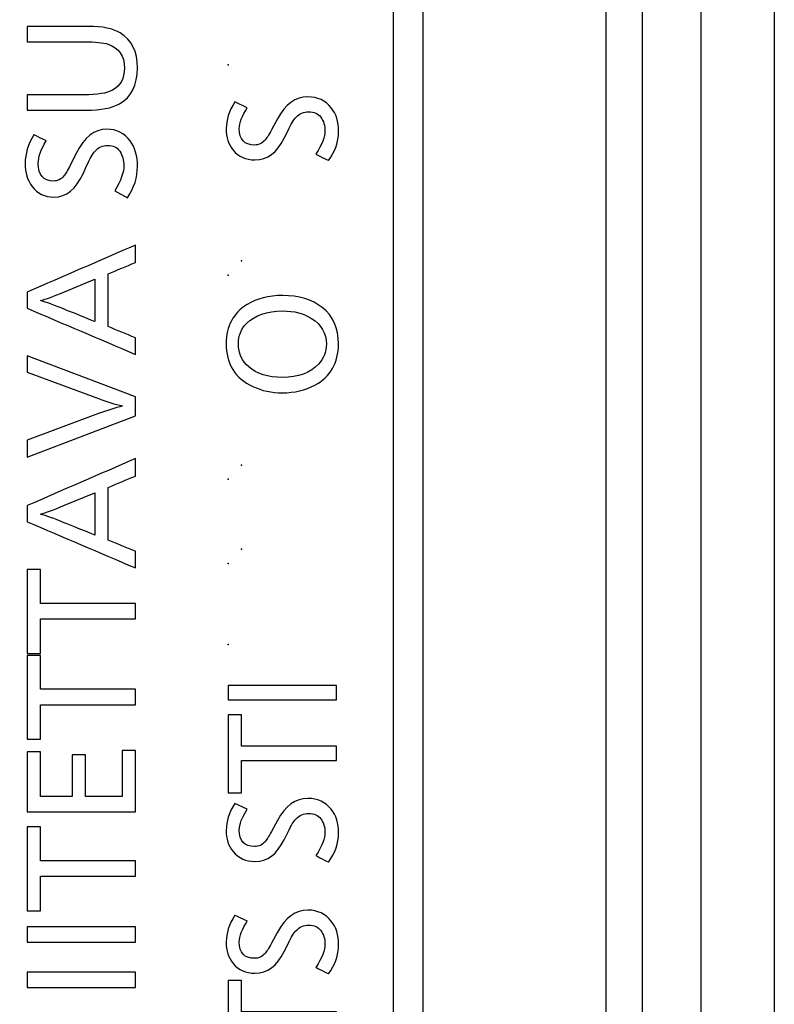
# Model space of a CAD drawing. Units: millimetres. Extents: x -34 to 1326, y 51 to 1031.
# Drawn here: x 732 to 737, y 502 to 508 of the extents above; entities that cross this region are included whole.
import ezdxf

# ---------------------------------------------------------------- set-up
doc = ezdxf.new("R2010")
doc.units = ezdxf.units.MM
doc.layers.add('1', color=7, linetype='CONTINUOUS')

msp = doc.modelspace()

# ---------------------------------------------------------------- linework, layer by layer
at = {"layer": '1', "color": 7, "linetype": 'Continuous'}
for p, q in [((736.6171, 476.5389), (736.6171, 619.1462)), ((737.1164, 619.1462), (737.1164, 476.5389)), ((736.2148, 476.9412), (736.2148, 618.7439)), ((735.9648, 618.4926), (735.9648, 477.1926))]:
    msp.add_line(p, q, dxfattribs=at)
for points, knots in [([(727.288, 552.8885), (727.288, 552.8885), (727.288, 487.6122), (727.288, 487.6122), (727.288, 487.3361), (727.5119, 487.1123), (727.7879, 487.1123), (727.7879, 487.1123), (734.2125, 487.1123), (734.2125, 487.1123), (734.4888, 487.1123), (734.7127, 487.3361), (734.7127, 487.6122), (734.7127, 487.6122), (734.7127, 552.8885), (734.7127, 552.8885), (734.7127, 553.1645), (734.4888, 553.3884), (734.2125, 553.3884), (734.2125, 553.3884), (727.7879, 553.3884), (727.7879, 553.3884), (727.5119, 553.3884), (727.288, 553.1645), (727.288, 552.8885)], [0, 0, 0, 0, 0.125, 0.125, 0.125, 0.25, 0.25, 0.25, 0.375, 0.375, 0.375, 0.5, 0.5, 0.5, 0.625, 0.625, 0.625, 0.75, 0.75, 0.75, 0.875, 0.875, 0.875, 1, 1, 1, 1]), ([(734.2125, 553.1886), (734.3782, 553.1886), (734.5125, 553.0542), (734.5125, 552.8885), (734.5125, 552.8885), (734.5125, 487.6122), (734.5125, 487.6122), (734.5125, 487.4465), (734.3782, 487.3121), (734.2125, 487.3121), (734.2125, 487.3121), (727.7879, 487.3121), (727.7879, 487.3121), (727.6222, 487.3121), (727.4882, 487.4465), (727.4882, 487.6122), (727.4882, 487.6122), (727.4882, 552.8885), (727.4882, 552.8885), (727.4882, 553.0542), (727.6222, 553.1886), (727.7879, 553.1886), (727.7879, 553.1886), (734.2125, 553.1886), (734.2125, 553.1886)], [0, 0, 0, 0, 0.125, 0.125, 0.125, 0.25, 0.25, 0.25, 0.375, 0.375, 0.375, 0.5, 0.5, 0.5, 0.625, 0.625, 0.625, 0.75, 0.75, 0.75, 0.875, 0.875, 0.875, 1, 1, 1, 1]), ([(732.0057, 508.3858), (732.0057, 508.3858), (732.4229, 508.3858), (732.4229, 508.3858), (732.5211, 508.3858), (732.5941, 508.371), (732.6417, 508.3414), (732.7206, 508.2928), (732.7599, 508.2128), (732.7599, 508.1009), (732.7599, 507.9844), (732.7192, 507.9031), (732.6382, 507.857), (732.5859, 507.8273), (732.5094, 507.8125), (732.4088, 507.8125), (732.4088, 507.8125), (732.0057, 507.8125), (732.0057, 507.8125), (732.0057, 507.8125), (732.0057, 507.918), (732.0057, 507.9179), (732.0057, 507.9179), (732.3936, 507.9179), (732.3936, 507.9179), (732.4867, 507.9179), (732.5521, 507.9283), (732.5897, 507.9496), (732.6438, 507.9796), (732.6706, 508.0299), (732.6706, 508.1005), (732.6706, 508.1853), (732.6334, 508.2397), (732.559, 508.2642), (732.5256, 508.2752), (732.4722, 508.2807), (732.3985, 508.2807), (732.3985, 508.2807), (732.0057, 508.2807), (732.0057, 508.2807), (732.0057, 508.2807), (732.0057, 508.3858), (732.0057, 508.3858)], [0, 0, 0, 0, 0.071429, 0.071429, 0.071429, 0.142857, 0.142857, 0.142857, 0.214286, 0.214286, 0.214286, 0.285714, 0.285714, 0.285714, 0.357143, 0.357143, 0.357143, 0.428571, 0.428571, 0.428571, 0.5, 0.5, 0.5, 0.571429, 0.571429, 0.571429, 0.642857, 0.642857, 0.642857, 0.714286, 0.714286, 0.714286, 0.785714, 0.785714, 0.785714, 0.857143, 0.857143, 0.857143, 0.928571, 0.928571, 0.928571, 1, 1, 1, 1]), ([(733.4254, 507.869), (733.4254, 507.869), (733.5112, 507.8294), (733.5112, 507.8294), (733.4747, 507.7739), (733.4564, 507.7264), (733.4564, 507.6868), (733.4564, 507.612), (733.4916, 507.5745), (733.5619, 507.5745), (733.5898, 507.5745), (733.6135, 507.5855), (733.6328, 507.6075), (733.6425, 507.6182), (733.657, 507.642), (733.6769, 507.6785), (733.6769, 507.6785), (733.7172, 507.7533), (733.7172, 507.7533), (733.7717, 507.8539), (733.8413, 507.9038), (733.9257, 507.9038), (733.9922, 507.9038), (734.0456, 507.879), (734.0859, 507.8294), (734.1189, 507.7891), (734.1355, 507.7347), (734.1355, 507.5976), (734.1131, 507.5318), (734.068, 507.4677), (734.068, 507.4677), (733.9804, 507.5125), (733.9805, 507.5125), (734.0221, 507.5779), (734.0428, 507.6306), (734.0428, 507.6713), (734.0428, 507.7078), (734.0332, 507.7388), (734.0142, 507.7643), (733.9956, 507.7891), (733.968, 507.8015), (733.9315, 507.8015), (733.8971, 507.8015), (733.8685, 507.7891), (733.8451, 507.7643), (733.8289, 507.7471), (733.8106, 507.7171), (733.7899, 507.6744), (733.7899, 507.6744), (733.7631, 507.6203), (733.7631, 507.6203), (733.7152, 507.5218), (733.6487, 507.4725), (733.5639, 507.4725), (733.5019, 507.4725), (733.452, 507.4949), (733.4144, 507.54), (733.3831, 507.5776), (733.3672, 507.6268), (733.3672, 507.6878), (733.3672, 507.7457), (733.3865, 507.8063), (733.4254, 507.869)], [0, 0, 0, 0, 0.047619, 0.047619, 0.047619, 0.095238, 0.095238, 0.095238, 0.142857, 0.142857, 0.142857, 0.190476, 0.190476, 0.190476, 0.238095, 0.238095, 0.238095, 0.285714, 0.285714, 0.285714, 0.333333, 0.333333, 0.333333, 0.380952, 0.380952, 0.380952, 0.428571, 0.428571, 0.47619, 0.47619, 0.47619, 0.52381, 0.52381, 0.52381, 0.571429, 0.571429, 0.571429, 0.619048, 0.619048, 0.619048, 0.666667, 0.666667, 0.666667, 0.714286, 0.714286, 0.714286, 0.761905, 0.761905, 0.761905, 0.809524, 0.809524, 0.809524, 0.857143, 0.857143, 0.857143, 0.904762, 0.904762, 0.904762, 0.952381, 0.952381, 0.952381, 1, 1, 1, 1]), ([(732.0502, 507.6451), (732.0502, 507.6451), (732.136, 507.6024), (732.1359, 507.6024), (732.0994, 507.5424), (732.0812, 507.4914), (732.0812, 507.4491), (732.0812, 507.3685), (732.1163, 507.3281), (732.1866, 507.3281), (732.2145, 507.3281), (732.2383, 507.3399), (732.2576, 507.3636), (732.2672, 507.3753), (732.282, 507.4008), (732.3017, 507.4401), (732.3017, 507.4401), (732.3423, 507.5204), (732.3423, 507.5204), (732.3964, 507.6286), (732.466, 507.6823), (732.5507, 507.6823), (732.6169, 507.6823), (732.6703, 507.6558), (732.7106, 507.6024), (732.7437, 507.559), (732.7602, 507.5004), (732.7602, 507.353), (732.7378, 507.2823), (732.6927, 507.2134), (732.6927, 507.2134), (732.6052, 507.2613), (732.6052, 507.2613), (732.6469, 507.3316), (732.6675, 507.3884), (732.6675, 507.4322), (732.6675, 507.4715), (732.6579, 507.5049), (732.6389, 507.5321), (732.6203, 507.5586), (732.5928, 507.5721), (732.5562, 507.5721), (732.5221, 507.5721), (732.4932, 507.5586), (732.4698, 507.5321), (732.4536, 507.5138), (732.4353, 507.4815), (732.4147, 507.4356), (732.4147, 507.4356), (732.3878, 507.3774), (732.3878, 507.3774), (732.3399, 507.2713), (732.2734, 507.2183), (732.189, 507.2183), (732.1266, 507.2183), (732.0767, 507.2427), (732.0391, 507.2913), (732.0078, 507.3316), (731.9919, 507.3843), (731.9919, 507.4498), (731.9919, 507.5125), (732.0112, 507.5776), (732.0502, 507.6451)], [0, 0, 0, 0, 0.047619, 0.047619, 0.047619, 0.095238, 0.095238, 0.095238, 0.142857, 0.142857, 0.142857, 0.190476, 0.190476, 0.190476, 0.238095, 0.238095, 0.238095, 0.285714, 0.285714, 0.285714, 0.333333, 0.333333, 0.333333, 0.380952, 0.380952, 0.380952, 0.428571, 0.428571, 0.47619, 0.47619, 0.47619, 0.52381, 0.52381, 0.52381, 0.571429, 0.571429, 0.571429, 0.619048, 0.619048, 0.619048, 0.666667, 0.666667, 0.666667, 0.714286, 0.714286, 0.714286, 0.761905, 0.761905, 0.761905, 0.809524, 0.809524, 0.809524, 0.857143, 0.857143, 0.857143, 0.904762, 0.904762, 0.904762, 0.952381, 0.952381, 0.952381, 1, 1, 1, 1]), ([(732.0057, 506.5682), (732.2525, 506.6753), (732.4993, 506.7824), (732.7461, 506.8896), (732.7461, 506.8499), (732.7461, 506.8101), (732.7461, 506.7704), (732.6837, 506.7444), (732.6214, 506.7185), (732.559, 506.6925), (732.559, 506.5724), (732.559, 506.4523), (732.559, 506.3322), (732.6214, 506.3067), (732.6837, 506.2812), (732.7461, 506.2557), (732.7461, 506.2178), (732.7461, 506.1799), (732.7461, 506.142), (732.4993, 506.2472), (732.2525, 506.3524), (732.0057, 506.4576), (732.0057, 506.4944), (732.0057, 506.5313), (732.0057, 506.5682)], [0, 0, 0, 0, 0.296682, 0.296682, 0.296682, 0.340498, 0.340498, 0.340498, 0.414979, 0.414979, 0.414979, 0.547441, 0.547441, 0.547441, 0.621729, 0.621729, 0.621729, 0.663519, 0.663519, 0.663519, 0.95935, 0.95935, 0.95935, 1, 1, 1, 1]), ([(732.4684, 506.6557), (732.4684, 506.6557), (732.2617, 506.5706), (732.2617, 506.5706), (732.1869, 506.5392), (732.132, 506.5192), (732.0963, 506.5099), (732.1335, 506.4996), (732.1893, 506.4793), (732.2644, 506.449), (732.2645, 506.449), (732.4684, 506.3666), (732.4684, 506.3666), (732.4684, 506.3666), (732.4684, 506.6557), (732.4684, 506.6557)], [0, 0, 0, 0, 0.2, 0.2, 0.2, 0.4, 0.4, 0.4, 0.6, 0.6, 0.6, 0.8, 0.8, 0.8, 1, 1, 1, 1]), ([(733.3672, 506.2171), (733.3672, 506.3356), (733.4148, 506.4242), (733.5098, 506.4831), (733.5767, 506.5241), (733.6576, 506.5447), (733.7534, 506.5447), (733.864, 506.5447), (733.9543, 506.5172), (734.0242, 506.4621), (734.0983, 506.4038), (734.1351, 506.3211), (734.1351, 506.2143), (734.1351, 506.0831), (734.0814, 505.9887), (733.9732, 505.9315), (733.9071, 505.8967), (733.833, 505.8791), (733.7517, 505.8791), (733.678, 505.8791), (733.6104, 505.8936), (733.5491, 505.9222), (733.4279, 505.9784), (733.3672, 506.0769), (733.3672, 506.2171)], [0, 0, 0, 0, 0.125, 0.125, 0.125, 0.25, 0.25, 0.25, 0.375, 0.375, 0.375, 0.5, 0.5, 0.5, 0.625, 0.625, 0.625, 0.75, 0.75, 0.75, 0.875, 0.875, 0.875, 1, 1, 1, 1]), ([(733.4506, 506.2147), (733.4506, 506.151), (733.474, 506.0982), (733.5209, 506.0566), (733.5753, 506.0087), (733.6518, 505.9846), (733.7507, 505.9846), (733.8606, 505.9846), (733.9432, 506.0145), (733.9984, 506.0748), (734.0342, 506.1138), (734.0521, 506.1596), (734.0521, 506.2123), (734.0521, 506.2867), (734.0187, 506.3453), (733.9515, 506.388), (733.8981, 506.4221), (733.832, 506.4393), (733.7531, 506.4393), (733.6449, 506.4393), (733.5626, 506.4104), (733.5064, 506.3532), (733.4692, 506.3156), (733.4506, 506.2695), (733.4506, 506.2147)], [0, 0, 0, 0, 0.125, 0.125, 0.125, 0.25, 0.25, 0.25, 0.375, 0.375, 0.375, 0.5, 0.5, 0.5, 0.625, 0.625, 0.625, 0.75, 0.75, 0.75, 0.875, 0.875, 0.875, 1, 1, 1, 1]), ([(732.0057, 506.1317), (732.0057, 506.1317), (732.7461, 505.8509), (732.7461, 505.8509), (732.7461, 505.8509), (732.7461, 505.7224), (732.7461, 505.7224), (732.7461, 505.7224), (732.0057, 505.4395), (732.0057, 505.4395), (732.0057, 505.4396), (732.0057, 505.5553), (732.0057, 505.5553), (732.0057, 505.5553), (732.4937, 505.7372), (732.4937, 505.7372), (732.55, 505.7582), (732.605, 505.7754), (732.6586, 505.7889), (732.6067, 505.8013), (732.5518, 505.8182), (732.4937, 505.8395), (732.4937, 505.8395), (732.0057, 506.0207), (732.0057, 506.0207), (732.0057, 506.0207), (732.0057, 506.1317), (732.0057, 506.1317)], [0, 0, 0, 0, 0.111111, 0.111111, 0.111111, 0.222222, 0.222222, 0.222222, 0.333333, 0.333333, 0.333333, 0.444444, 0.444444, 0.444444, 0.555556, 0.555556, 0.555556, 0.666667, 0.666667, 0.666667, 0.777778, 0.777778, 0.777778, 0.888889, 0.888889, 0.888889, 1, 1, 1, 1]), ([(732.0057, 505.1074), (732.2525, 505.2146), (732.4993, 505.3217), (732.7461, 505.4289), (732.7461, 505.3891), (732.7461, 505.3494), (732.7461, 505.3097), (732.6837, 505.2837), (732.6214, 505.2578), (732.559, 505.2318), (732.559, 505.1117), (732.559, 504.9916), (732.559, 504.8715), (732.6214, 504.846), (732.6837, 504.8205), (732.7461, 504.795), (732.7461, 504.7571), (732.7461, 504.7192), (732.7461, 504.6813), (732.4993, 504.7865), (732.2525, 504.8917), (732.0057, 504.9969), (732.0057, 505.0337), (732.0057, 505.0706), (732.0057, 505.1074)], [0, 0, 0, 0, 0.296682, 0.296682, 0.296682, 0.340498, 0.340498, 0.340498, 0.414979, 0.414979, 0.414979, 0.547441, 0.547441, 0.547441, 0.621729, 0.621729, 0.621729, 0.663519, 0.663519, 0.663519, 0.95935, 0.95935, 0.95935, 1, 1, 1, 1]), ([(732.4684, 505.1949), (732.4684, 505.1949), (732.2617, 505.1095), (732.2617, 505.1095), (732.1869, 505.0785), (732.132, 505.0585), (732.0963, 505.0492), (732.1335, 505.0389), (732.1893, 505.0186), (732.2644, 504.9882), (732.2645, 504.9882), (732.4684, 504.9055), (732.4684, 504.9056), (732.4684, 504.9056), (732.4684, 505.1946), (732.4684, 505.1949)], [0, 0, 0, 0, 0.200024, 0.200024, 0.200024, 0.400048, 0.400048, 0.400048, 0.600071, 0.600071, 0.600071, 0.800095, 0.800095, 0.800095, 1, 1, 1, 1]), ([(732.0057, 504.6692), (732.0359, 504.6692), (732.0661, 504.6692), (732.0963, 504.6692), (732.0963, 504.5921), (732.0963, 504.5149), (732.0963, 504.4377), (732.3129, 504.4377), (732.5295, 504.4377), (732.7461, 504.4377), (732.7461, 504.4026), (732.7461, 504.3674), (732.7461, 504.3323), (732.5295, 504.3323), (732.3129, 504.3323), (732.0963, 504.3323), (732.0963, 504.2534), (732.0963, 504.1745), (732.0963, 504.0956), (732.0661, 504.0956), (732.0359, 504.0956), (732.0057, 504.0956), (732.0057, 504.2868), (732.0057, 504.478), (732.0057, 504.6692)], [0, 0, 0, 0, 0.034478, 0.034478, 0.034478, 0.122575, 0.122575, 0.122575, 0.369822, 0.369822, 0.369822, 0.409937, 0.409937, 0.409937, 0.657184, 0.657184, 0.657184, 0.747247, 0.747247, 0.747247, 0.781725, 0.781725, 0.781725, 1, 1, 1, 1]), ([(732.0057, 504.0822), (732.0359, 504.0822), (732.0661, 504.0822), (732.0963, 504.0822), (732.0963, 504.005), (732.0963, 503.9278), (732.0963, 503.8507), (732.3129, 503.8507), (732.5295, 503.8507), (732.7461, 503.8507), (732.7461, 503.8155), (732.7461, 503.7804), (732.7461, 503.7452), (732.5295, 503.7452), (732.3129, 503.7452), (732.0963, 503.7452), (732.0963, 503.6664), (732.0963, 503.5875), (732.0963, 503.5086), (732.0661, 503.5086), (732.0359, 503.5086), (732.0057, 503.5086), (732.0057, 503.6998), (732.0057, 503.891), (732.0057, 504.0822)], [0, 0, 0, 0, 0.034478, 0.034478, 0.034478, 0.122575, 0.122575, 0.122575, 0.369822, 0.369822, 0.369822, 0.409937, 0.409937, 0.409937, 0.657184, 0.657184, 0.657184, 0.747247, 0.747247, 0.747247, 0.781725, 0.781725, 0.781725, 1, 1, 1, 1]), ([(733.381, 503.8758), (733.6278, 503.8758), (733.8746, 503.8758), (734.1214, 503.8758), (734.1214, 503.8432), (734.1214, 503.8106), (734.1214, 503.778), (733.8746, 503.778), (733.6278, 503.778), (733.381, 503.778), (733.381, 503.8106), (733.381, 503.8432), (733.381, 503.8758)], [0, 0, 0, 0, 0.441636, 0.441636, 0.441636, 0.5, 0.5, 0.5, 0.941636, 0.941636, 0.941636, 1, 1, 1, 1]), ([(733.381, 503.6763), (733.4112, 503.6763), (733.4414, 503.6763), (733.4716, 503.6763), (733.4716, 503.6046), (733.4716, 503.5328), (733.4716, 503.461), (733.6882, 503.461), (733.9048, 503.461), (734.1214, 503.461), (734.1214, 503.4283), (734.1214, 503.3956), (734.1214, 503.3628), (733.9048, 503.3628), (733.6882, 503.3628), (733.4716, 503.3628), (733.4716, 503.2895), (733.4716, 503.2161), (733.4716, 503.1427), (733.4414, 503.1427), (733.4112, 503.1427), (733.381, 503.1427), (733.381, 503.3206), (733.381, 503.4985), (733.381, 503.6763)], [0, 0, 0, 0, 0.03556, 0.03556, 0.03556, 0.120065, 0.120065, 0.120065, 0.375068, 0.375068, 0.375068, 0.413602, 0.413602, 0.413602, 0.668605, 0.668605, 0.668605, 0.755003, 0.755003, 0.755003, 0.790562, 0.790562, 0.790562, 1, 1, 1, 1]), ([(732.0057, 503.4231), (732.0359, 503.4231), (732.0661, 503.4231), (732.0963, 503.4231), (732.0963, 503.321), (732.0963, 503.219), (732.0963, 503.1169), (732.1691, 503.1169), (732.2418, 503.1169), (732.3146, 503.1169), (732.3146, 503.2118), (732.3146, 503.3068), (732.3146, 503.4018), (732.3447, 503.4018), (732.3747, 503.4018), (732.4048, 503.4018), (732.4048, 503.3068), (732.4048, 503.2118), (732.4048, 503.1169), (732.4884, 503.1169), (732.5719, 503.1169), (732.6555, 503.1169), (732.6555, 503.2222), (732.6555, 503.3275), (732.6555, 503.4328), (732.6857, 503.4328), (732.7159, 503.4328), (732.7461, 503.4328), (732.7461, 503.2923), (732.7461, 503.1519), (732.7461, 503.0114), (732.4993, 503.0114), (732.2525, 503.0114), (732.0057, 503.0114), (732.0057, 503.1487), (732.0057, 503.2859), (732.0057, 503.4231)], [0, 0, 0, 0, 0.025845, 0.025845, 0.025845, 0.113208, 0.113208, 0.113208, 0.175462, 0.175462, 0.175462, 0.256732, 0.256732, 0.256732, 0.282478, 0.282478, 0.282478, 0.363748, 0.363748, 0.363748, 0.43524, 0.43524, 0.43524, 0.525354, 0.525354, 0.525354, 0.551199, 0.551199, 0.551199, 0.671384, 0.671384, 0.671384, 0.882567, 0.882567, 0.882567, 1, 1, 1, 1]), ([(733.4254, 503.0693), (733.4254, 503.0693), (733.5112, 503.0297), (733.5112, 503.0297), (733.4747, 502.9742), (733.4564, 502.9267), (733.4564, 502.8871), (733.4564, 502.8123), (733.4916, 502.7748), (733.5619, 502.7748), (733.5898, 502.7748), (733.6135, 502.7858), (733.6328, 502.8078), (733.6425, 502.8185), (733.657, 502.8423), (733.6769, 502.8788), (733.6769, 502.8788), (733.7172, 502.9536), (733.7172, 502.9536), (733.7717, 503.0542), (733.8413, 503.1041), (733.9257, 503.1041), (733.9922, 503.1041), (734.0456, 503.0793), (734.0859, 503.0297), (734.1189, 502.9894), (734.1355, 502.935), (734.1355, 502.7978), (734.1131, 502.732), (734.068, 502.668), (734.068, 502.668), (733.9804, 502.7128), (733.9805, 502.7128), (734.0221, 502.7782), (734.0428, 502.8309), (734.0428, 502.8716), (734.0428, 502.9081), (734.0332, 502.9391), (734.0142, 502.9646), (733.9956, 502.9894), (733.968, 503.0018), (733.9315, 503.0018), (733.8971, 503.0018), (733.8685, 502.9894), (733.8451, 502.9646), (733.8289, 502.9474), (733.8106, 502.9174), (733.7899, 502.8747), (733.7899, 502.8747), (733.7631, 502.8206), (733.7631, 502.8206), (733.7152, 502.7221), (733.6487, 502.6728), (733.5639, 502.6728), (733.5019, 502.6728), (733.452, 502.6952), (733.4144, 502.7403), (733.3831, 502.7779), (733.3672, 502.8271), (733.3672, 502.8881), (733.3672, 502.946), (733.3865, 503.0066), (733.4254, 503.0693)], [0, 0, 0, 0, 0.047619, 0.047619, 0.047619, 0.095238, 0.095238, 0.095238, 0.142857, 0.142857, 0.142857, 0.190476, 0.190476, 0.190476, 0.238095, 0.238095, 0.238095, 0.285714, 0.285714, 0.285714, 0.333333, 0.333333, 0.333333, 0.380952, 0.380952, 0.380952, 0.428571, 0.428571, 0.47619, 0.47619, 0.47619, 0.52381, 0.52381, 0.52381, 0.571429, 0.571429, 0.571429, 0.619048, 0.619048, 0.619048, 0.666667, 0.666667, 0.666667, 0.714286, 0.714286, 0.714286, 0.761905, 0.761905, 0.761905, 0.809524, 0.809524, 0.809524, 0.857143, 0.857143, 0.857143, 0.904762, 0.904762, 0.904762, 0.952381, 0.952381, 0.952381, 1, 1, 1, 1]), ([(732.0057, 502.9095), (732.0359, 502.9095), (732.0661, 502.9095), (732.0963, 502.9095), (732.0963, 502.8323), (732.0963, 502.7551), (732.0963, 502.678), (732.3129, 502.678), (732.5295, 502.678), (732.7461, 502.678), (732.7461, 502.6428), (732.7461, 502.6077), (732.7461, 502.5725), (732.5295, 502.5725), (732.3129, 502.5725), (732.0963, 502.5725), (732.0963, 502.4935), (732.0963, 502.4145), (732.0963, 502.3355), (732.0661, 502.3355), (732.0359, 502.3355), (732.0057, 502.3355), (732.0057, 502.5268), (732.0057, 502.7182), (732.0057, 502.9095)], [0, 0, 0, 0, 0.034469, 0.034469, 0.034469, 0.122543, 0.122543, 0.122543, 0.369725, 0.369725, 0.369725, 0.40983, 0.40983, 0.40983, 0.657012, 0.657012, 0.657012, 0.747182, 0.747182, 0.747182, 0.781651, 0.781651, 0.781651, 1, 1, 1, 1]), ([(733.4254, 502.3048), (733.4254, 502.3049), (733.5112, 502.2652), (733.5112, 502.2652), (733.4747, 502.2094), (733.4564, 502.1619), (733.4564, 502.1226), (733.4564, 502.0475), (733.4916, 502.0103), (733.5619, 502.0103), (733.5898, 502.0103), (733.6135, 502.021), (733.6328, 502.043), (733.6425, 502.0541), (733.657, 502.0775), (733.6769, 502.1143), (733.6769, 502.1143), (733.7172, 502.1891), (733.7172, 502.1891), (733.7717, 502.2894), (733.8413, 502.3397), (733.9257, 502.3397), (733.9922, 502.3397), (734.0456, 502.3148), (734.0859, 502.2652), (734.1189, 502.2249), (734.1355, 502.1702), (734.1355, 502.0334), (734.1131, 501.9676), (734.068, 501.9035), (734.068, 501.9035), (733.9804, 501.9483), (733.9805, 501.9483), (734.0221, 502.0134), (734.0428, 502.0665), (734.0428, 502.1068), (734.0428, 502.1436), (734.0332, 502.1746), (734.0142, 502.1998), (733.9956, 502.2246), (733.968, 502.237), (733.9315, 502.237), (733.8971, 502.237), (733.8685, 502.2246), (733.8451, 502.1998), (733.8289, 502.1829), (733.8106, 502.1529), (733.7899, 502.1102), (733.7899, 502.1102), (733.7631, 502.0561), (733.7631, 502.0561), (733.7152, 501.9572), (733.6487, 501.908), (733.5639, 501.908), (733.5019, 501.908), (733.452, 501.9307), (733.4144, 501.9758), (733.3831, 502.0134), (733.3672, 502.0623), (733.3672, 502.1233), (733.3672, 502.1815), (733.3865, 502.2422), (733.4254, 502.3048)], [0, 0, 0, 0, 0.047619, 0.047619, 0.047619, 0.095238, 0.095238, 0.095238, 0.142857, 0.142857, 0.142857, 0.190476, 0.190476, 0.190476, 0.238095, 0.238095, 0.238095, 0.285714, 0.285714, 0.285714, 0.333333, 0.333333, 0.333333, 0.380952, 0.380952, 0.380952, 0.428571, 0.428571, 0.47619, 0.47619, 0.47619, 0.52381, 0.52381, 0.52381, 0.571429, 0.571429, 0.571429, 0.619048, 0.619048, 0.619048, 0.666667, 0.666667, 0.666667, 0.714286, 0.714286, 0.714286, 0.761905, 0.761905, 0.761905, 0.809524, 0.809524, 0.809524, 0.857143, 0.857143, 0.857143, 0.904762, 0.904762, 0.904762, 0.952381, 0.952381, 0.952381, 1, 1, 1, 1]), ([(732.0057, 502.2263), (732.2525, 502.2263), (732.4993, 502.2263), (732.7461, 502.2263), (732.7461, 502.1912), (732.7461, 502.156), (732.7461, 502.1209), (732.4993, 502.1209), (732.2525, 502.1209), (732.0057, 502.1209), (732.0057, 502.156), (732.0057, 502.1912), (732.0057, 502.2263)], [0, 0, 0, 0, 0.437678, 0.437678, 0.437678, 0.5, 0.5, 0.5, 0.937678, 0.937678, 0.937678, 1, 1, 1, 1]), ([(732.0057, 501.9156), (732.2525, 501.9156), (732.4993, 501.9156), (732.7461, 501.9156), (732.7461, 501.8805), (732.7461, 501.8455), (732.7461, 501.8105), (732.4993, 501.8105), (732.2525, 501.8105), (732.0057, 501.8105), (732.0057, 501.8455), (732.0057, 501.8805), (732.0057, 501.9156)], [0, 0, 0, 0, 0.437857, 0.437857, 0.437857, 0.5, 0.5, 0.5, 0.937857, 0.937857, 0.937857, 1, 1, 1, 1]), ([(733.381, 501.8594), (733.4112, 501.8594), (733.4414, 501.8594), (733.4716, 501.8594), (733.4716, 501.7876), (733.4716, 501.7159), (733.4716, 501.6441), (733.6882, 501.6441), (733.9048, 501.6441), (734.1214, 501.6441), (734.1214, 501.6114), (734.1214, 501.5786), (734.1214, 501.5459), (733.9048, 501.5459), (733.6882, 501.5459), (733.4716, 501.5459), (733.4716, 501.4725), (733.4716, 501.3991), (733.4716, 501.3258), (733.4414, 501.3258), (733.4112, 501.3258), (733.381, 501.3258), (733.381, 501.5036), (733.381, 501.6815), (733.381, 501.8594)], [0, 0, 0, 0, 0.03556, 0.03556, 0.03556, 0.120065, 0.120065, 0.120065, 0.375068, 0.375068, 0.375068, 0.413602, 0.413602, 0.413602, 0.668605, 0.668605, 0.668605, 0.755003, 0.755003, 0.755003, 0.790562, 0.790562, 0.790562, 1, 1, 1, 1])]:
    msp.add_open_spline(points, degree=3, knots=knots, dxfattribs=at)
for p in [(733.381, 508.1229), (733.4716, 506.7818), (733.381, 506.6839), (733.4716, 505.3851), (733.381, 505.2873), (733.4716, 504.8091), (733.381, 504.7113), (733.381, 504.158)]:
    msp.add_point(p, dxfattribs=at)

doc.saveas('drawing.dxf')
